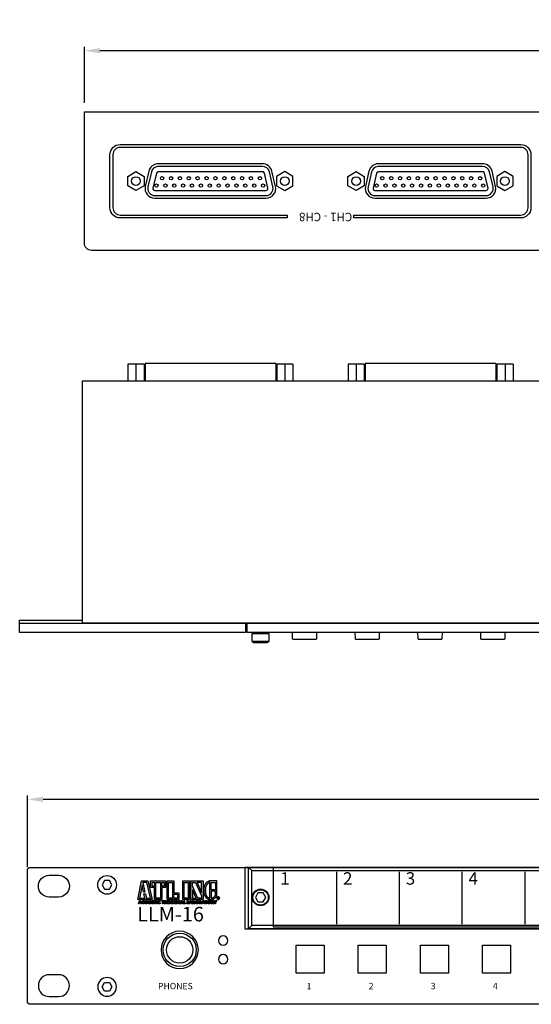
# Model space of a CAD drawing. Units: millimetres. Extents: x 0 to 567, y 53 to 370.
# Drawn here: x 0 to 165, y 53 to 370 of the extents above; entities that cross this region are included whole.
import ezdxf
from ezdxf.enums import TextEntityAlignment as Align

# ---------------------------------------------------------------- set-up
doc = ezdxf.new("R2010")
doc.units = ezdxf.units.MM
doc.layers.get('Defpoints').update_dxf_attribs({"color": 252})
doc.layers.add('atl-rogo', color=250, linetype='Continuous')
doc.layers.add('atl-rogo-sold', color=251, linetype='Continuous')
doc.styles.add('2', font='ariblk.ttf')
doc.styles.add('MS SS', font='micross.ttf')
doc.styles.get("Standard").update_dxf_attribs({"font": 'arial.ttf'})
doc.dimstyles.new('ISO-25', dxfattribs={"dimtxt": 8, "dimasz": 5, "dimexe": 1.25, "dimexo": 0.625, "dimtad": 1, "dimtxsty": 'Standard', "dimcen": 2.5, "dimadec": 0, "dimazin": 0, "dimtfac": 1, "dimtmove": 0, "dimatfit": 3, "dimfxl": 1, "dimarcsym": 0})

# ---------------------------------------------------------------- blocks, each defined once
blk = doc.blocks.new('A$C1C514CEA')
for points in [[(0, 0), (1.12, -0.65), (1.12, -1.94), (0, -2.58), (-1.12, -1.94), (-1.12, -0.65)], [(20.46, 0), (19.34, -0.65), (19.34, -1.94), (20.46, -2.58), (21.58, -1.94), (21.58, -0.65)]]:
    blk.add_lwpolyline(points, close=True)
blk.add_lwpolyline([(3.05, 1.07, 0.349044), (1.76, 0.05), (1.28, -2.02, 0.481161), (2.59, -3.65), (17.87, -3.65, 0.481161), (19.18, -2.02), (18.7, 0.05, 0.369798), (17.32, 1.07)], format="xyb", close=True)
for points in [[(2.98, 0.7, 0.32814), (2.12, -0.03), (1.64, -2.1, 0.480895), (2.59, -3.28), (17.87, -3.28, 0.480895), (18.82, -2.1), (18.34, -0.03, 0.373582), (17.33, 0.7), (2.98, 0.7)], [(3.04, -0.01, 0.336922), (2.82, -0.19), (2.34, -2.26, 0.479235), (2.59, -2.57), (17.87, -2.57, 0.479235), (18.13, -2.26), (17.65, -0.19, 0.39863), (17.37, -0.01), (3.04, -0.01)]]:
    blk.add_lwpolyline(points, format="xyb")
for centre, radius in [((0, -1.29), 0.6), ((3.6, -0.9), 0.228), ((4.82, -0.9), 0.228), ((6.04, -0.9), 0.228), ((7.26, -0.9), 0.228), ((8.48, -0.9), 0.228), ((9.71, -0.9), 0.228), ((10.93, -0.9), 0.228), ((12.15, -0.9), 0.228), ((13.37, -0.9), 0.228), ((14.59, -0.9), 0.228), ((15.81, -0.9), 0.228), ((17.04, -0.9), 0.228), ((20.46, -1.29), 0.6), ((2.81, -1.91), 0.228), ((4.04, -1.91), 0.228), ((5.26, -1.91), 0.228), ((6.48, -1.91), 0.228), ((7.7, -1.91), 0.228), ((8.92, -1.91), 0.228), ((10.14, -1.91), 0.228), ((11.37, -1.91), 0.228), ((12.59, -1.91), 0.228), ((13.81, -1.91), 0.228), ((15.03, -1.91), 0.228), ((16.25, -1.91), 0.228), ((17.47, -1.91), 0.228)]:
    blk.add_circle(centre, radius)
blk = doc.blocks.new('*D14')
at = {"color": 0, "lineweight": -2, "transparency": 16777216}
for p, q in [((20.85, 342.79), (20.85, 360.82)), ((25.85, 359.57), (461.85, 359.57)), ((466.85, 342.79), (466.85, 360.82))]:
    blk.add_line(p, q, dxfattribs=at)
at = {"color": 0, "transparency": 16777216}
for points in [[(25.85, 360.4), (25.85, 358.74), (20.85, 359.57)], [(461.85, 360.4), (461.85, 358.74), (466.85, 359.57)]]:
    blk.add_solid(points, dxfattribs=at)
at = {"layer": 'Defpoints', "color": 0, "transparency": 16777216}
for p in [(466.85, 359.57), (20.85, 342.17), (466.85, 342.17)]:
    blk.add_point(p, dxfattribs=at)
at = {"color": 0, "transparency": 16777216, "insert": (243.85, 364.28), "char_height": 8, "attachment_point": 5}
blk.add_mtext('446', dxfattribs=at)
blk = doc.blocks.new('A$C108B5E64')
blk.add_lwpolyline([(-241, 43.5), (-240.5, 44), (240.5, 44), (241, 43.5), (241, 0.5), (240.5, 0), (-240.5, 0), (-241, 0.5)], close=True)
for points in [[(-231, 34.5), (-234, 34.5, -1), (-234, 41.5), (-231, 41.5, -1)], [(-231, 9.5), (-234, 9.5, 1), (-234, 2.5), (-231, 2.5, 1)]]:
    blk.add_lwpolyline(points, format="xyb", close=True)
blk = doc.blocks.new('A$C471A2F6E')
blk.add_lwpolyline([(1.58, 0), (0.79, 1.37), (-0.79, 1.37), (-1.58, 0), (-0.79, -1.37), (0.79, -1.37)], close=True)
blk.add_circle((0, 0), 3)
blk = doc.blocks.new('*D18')
at = {"color": 0, "lineweight": -2, "transparency": 16777216}
for p, q in [((2.53, 97.04), (2.53, 120.09)), ((7.53, 118.84), (479.53, 118.84)), ((484.53, 97.04), (484.53, 120.09))]:
    blk.add_line(p, q, dxfattribs=at)
at = {"color": 0, "transparency": 16777216}
for points in [[(7.53, 119.68), (7.53, 118.01), (2.53, 118.84)], [(479.53, 119.68), (479.53, 118.01), (484.53, 118.84)]]:
    blk.add_solid(points, dxfattribs=at)
at = {"layer": 'Defpoints', "color": 0, "transparency": 16777216}
for p in [(484.53, 118.84), (2.53, 96.42), (484.53, 96.42)]:
    blk.add_point(p, dxfattribs=at)
at = {"color": 0, "transparency": 16777216, "insert": (243.53, 123.55), "char_height": 8, "attachment_point": 5}
blk.add_mtext('482', dxfattribs=at)
blk = doc.blocks.new('atl_logo')
at = {"layer": 'atl-rogo-sold'}
h = blk.add_hatch(color=256, dxfattribs=at)
h.paths.add_polyline_path([(8.46, 60.28), (25.02, 60.28), (36.66, 11.3), (-1.38, 11.3)])
h.paths.add_polyline_path([(2.9, 14.72), (17.32, 14.72), (14.64, 26.02), (18.56, 26.02), (21.8, 14.72), (32.32, 14.72), (22.58, 56.32), (11.74, 56.32), (17.54, 31.04), (13.52, 31.04), (9.72, 48.38)], flags=16)
h = blk.add_hatch(color=256, dxfattribs=at)
h.paths.add_polyline_path([(72.12, 60.34), (32.6, 60.34), (32.6, 42.82), (43.08, 42.82), (43.08, 11.3), (62.14, 11.3), (62.14, 42.82), (72.12, 42.82)])
h.paths.add_polyline_path([(62.16, 56.38), (68.36, 56.38), (68.36, 46.54), (62.16, 46.54)], flags=16)
h.paths.add_polyline_path([(58.8, 14.94), (46.66, 14.94), (46.66, 56.36), (58.8, 56.36)], flags=16)
h.paths.add_polyline_path([(42.92, 46.58), (36.52, 46.58), (36.52, 56.4), (42.92, 56.4)], flags=16)
h = blk.add_hatch(color=256, dxfattribs=at)
h.paths.add_polyline_path([(93.62, 60.34), (76.26, 60.34), (76.26, 11.32), (107.02, 11.32), (107.02, 29.1), (93.62, 29.1)])
h.paths.add_polyline_path([(90.18, 14.94), (79.86, 14.94), (79.86, 56.36), (90.18, 56.36)], flags=16)
h.paths.add_polyline_path([(93.62, 25.26), (103.78, 25.26), (103.78, 14.94), (93.62, 14.94)], flags=16)
h = blk.add_hatch(color=256, dxfattribs=at)
h.paths.add_polyline_path([(135.8, 60.34), (117.84, 60.34), (117.84, 11.32), (135.8, 11.32)])
h.paths.add_polyline_path([(132.28, 14.94), (121.54, 14.94), (121.54, 56.36), (132.28, 56.36)], flags=16)
h = blk.add_hatch(color=256, dxfattribs=at)
h.paths.add_polyline_path([(171.46, 60.34), (139.08, 60.34), (139.08, 11.32), (171.46, 11.32)])
h.paths.add_polyline_path([(151.82, 56.36), (167.52, 20.8), (167.52, 14.94), (157.36, 14.94), (143.1, 46.62), (143.1, 56.36)], flags=16)
h.paths.add_polyline_path([(156.28, 56.36), (167.52, 56.36), (167.52, 30.18)], flags=16)
h.paths.add_polyline_path([(143.1, 37.24), (152.84, 14.94), (143.1, 14.94)], flags=16)
h = blk.add_hatch(color=256, dxfattribs=at)
h.paths.add_polyline_path([(208.38, 33.3722), (208.38, 35.2168), (208.38, 37.0284), (208.38, 38.8028), (208.38, 40.5362), (208.38, 42.2242), (208.38, 43.863), (208.38, 45.4484), (208.38, 46.9766), (208.38, 48.4436), (208.38, 49.845), (208.38, 51.177), (208.38, 52.4356), (208.38, 53.6168), (208.38, 54.7164), (208.38, 55.7304), (208.38, 56.6548), (208.38, 57.4856), (208.38, 58.2186), (208.38, 58.85), (208.38, 59.3756), (208.38, 59.7914), (208.38, 60.0934), (208.38, 60.34), (190.34, 60.34), (190.297, 60.337), (190.1718, 60.3258), (189.9694, 60.3032), (189.6948, 60.2664), (189.3534, 60.2118), (188.9502, 60.1362), (188.4902, 60.0368), (187.979, 59.9104), (187.4212, 59.7534), (186.8224, 59.5632), (186.1876, 59.3362), (185.5218, 59.0694), (184.8304, 58.7596), (184.1182, 58.4036), (183.3908, 57.9984), (182.653, 57.5408), (181.91, 57.0274), (181.167, 56.4554), (180.4292, 55.8212), (179.7016, 55.122), (178.9896, 54.3544), (178.298, 53.5154), (177.6324, 52.6018), (176.9974, 51.6102), (176.3986, 50.5378), (175.841, 49.3812), (175.3296, 48.1374), (174.8698, 46.803), (174.4666, 45.3752), (174.1252, 43.8504), (173.8506, 42.2256), (173.6482, 40.4978), (173.5228, 38.6636), (173.48, 36.72), (173.4766, 36.6706), (173.4678, 36.5258), (173.4564, 36.2908), (173.4442, 35.971), (173.4342, 35.5712), (173.4284, 35.0966), (173.4294, 34.5526), (173.4394, 33.9442), (173.461, 33.2764), (173.4966, 32.5548), (173.5482, 31.7842), (173.6188, 30.9698), (173.7104, 30.117), (173.8254, 29.2308), (173.9664, 28.3162), (174.1356, 27.3786), (174.3354, 26.4232), (174.5684, 25.455), (174.8368, 24.4792), (175.143, 23.5008), (175.4894, 22.5254), (175.8786, 21.5578), (176.3128, 20.6032), (176.7944, 19.667), (177.326, 18.754), (177.9096, 17.8696), (178.5478, 17.019), (179.2432, 16.2072), (179.998, 15.4394), (180.8146, 14.721), (181.6952, 14.0568), (182.6426, 13.4522), (183.659, 12.9122), (184.7466, 12.442), (185.9082, 12.047), (187.1458, 11.732), (188.4622, 11.5024), (189.8594, 11.3634), (191.34, 11.32), (191.3994, 11.3172), (191.572, 11.3122), (191.8492, 11.3094), (192.223, 11.3138), (192.685, 11.33), (193.2264, 11.363), (193.8392, 11.4176), (194.5148, 11.4982), (195.2448, 11.6098), (196.021, 11.7572), (196.835, 11.945), (197.6784, 12.178), (198.5426, 12.4612), (199.4194, 12.799), (200.3004, 13.1964), (201.1774, 13.6582), (202.0416, 14.189), (202.8848, 14.7936), (203.6988, 15.477), (204.475, 16.2436), (205.2052, 17.0982), (205.8808, 18.0458), (206.4936, 19.0912), (207.035, 20.2388), (207.4968, 21.4936), (207.8706, 22.8604), (208.148, 24.344), (208.3206, 25.9488), (208.38, 27.68), (208.38, 29.5998), (208.38, 31.4986)])
h.paths.add_polyline_path([(177.5366, 34.4778), (177.5, 36.4), (177.5512, 38.3976), (177.7176, 40.263), (177.9892, 42.0006), (178.3552, 43.6146), (178.8052, 45.109), (179.3288, 46.488), (179.9154, 47.756), (180.5548, 48.917), (181.2364, 49.9752), (181.9498, 50.9348), (182.6844, 51.8), (183.43, 52.575), (184.176, 53.2638), (184.9118, 53.871), (185.6274, 54.4004), (186.3118, 54.8562), (186.955, 55.2428), (187.5462, 55.5644), (188.0752, 55.8248), (188.5314, 56.0286), (188.9044, 56.1798), (189.1838, 56.2828), (189.42, 56.3617), (189.42, 14.94), (188.6966, 15.0836), (187.9778, 15.2576), (187.2654, 15.466), (186.5616, 15.7124), (185.8686, 16.0006), (185.1884, 16.3346), (184.5232, 16.718), (183.8748, 17.1546), (183.2458, 17.6482), (182.6378, 18.2028), (182.0534, 18.8218), (181.4942, 19.5094), (180.9628, 20.2692), (180.461, 21.105), (179.9908, 22.0204), (179.5546, 23.0196), (179.1544, 24.1062), (178.7922, 25.284), (178.4702, 26.5566), (178.1906, 27.9282), (177.9552, 29.4022), (177.7664, 30.9826), (177.6262, 32.6732)], flags=16)
h.paths.add_polyline_path([(193.36, 32.96), (204.52, 32.96), (204.52, 27.02), (204.4086, 25.289), (204.1162, 23.7298), (203.6656, 22.3336), (203.0794, 21.0916), (202.3802, 19.995), (201.591, 19.0348), (200.7344, 18.2024), (199.8332, 17.4888), (198.91, 16.885), (197.9874, 16.3824), (197.0884, 15.9722), (196.2356, 15.6452), (195.4516, 15.3928), (194.7592, 15.2062), (194.181, 15.0766), (193.74, 14.9948), (193.4588, 14.9522), (193.36, 14.94)], flags=16)
h.paths.add_polyline_path([(193.36, 37.18), (193.36, 56.38), (204.3, 56.38), (204.3, 37.18)], flags=16)
h = blk.add_hatch(color=256, dxfattribs=at)
h.paths.add_polyline_path([(4.38, 3.12), (3.48, 3.12), (4.38, 5.78), (4.38, 8.36), (3.2, 8.36), (0, 0), (2.3, 0), (2.88, 1.46), (4.38, 1.46)])
h.paths.add_polyline_path([(5.58, 8.36), (4.38, 8.36), (4.38, 5.8405), (5.28, 3.12), (4.38, 3.12), (4.38, 1.46), (5.86, 1.46), (6.42, 0), (8.72, 0)])
h.paths.add_polyline_path([(11.5282, 2.9822), (11.24, 4.16), (11.523, 5.3392), (12.3038, 6.1674), (13.48, 6.48), (14.2038, 6.3748), (14.8564, 6.0652), (15.38, 5.56), (15.38, 8.16), (14.7378, 8.3844), (14.0822, 8.529), (13.4, 8.58), (12.2334, 8.414), (11.1466, 7.946), (10.22, 7.22), (9.543, 6.3156), (9.1238, 5.2778), (8.98, 4.16), (9.123, 2.9764), (9.5638, 1.917), (10.32, 1), (11.2674, 0.337), (12.326, -0.077), (13.46, -0.22), (14.1, -0.1704), (14.7134, -0.0362), (15.38, 0.16), (15.38, 2.76), (14.8482, 2.2918), (14.2052, 1.9882), (13.5, 1.88), (12.3186, 2.1778)])
h.paths.add_polyline_path([(20.92, 1.82), (19.7304, 2.1482), (18.883, 3.0318), (18.56, 4.32), (18.883, 5.406), (19.7304, 6.2074), (20.92, 6.52), (20.92, 8.64), (19.518, 8.4348), (18.257, 7.8522), (17.235, 6.9422), (16.5502, 5.755), (16.3, 4.34), (16.4562, 3.0534), (16.9022, 1.9334), (17.605, 1.01), (18.5312, 0.3134), (19.6472, -0.1266), (20.92, -0.28)])
h.paths.add_polyline_path([(24.9378, 1.9334), (25.384, 3.0534), (25.54, 4.34), (25.29, 5.755), (24.605, 6.9422), (23.583, 7.8522), (22.3222, 8.4348), (20.92, 8.64), (20.92, 6.52), (22.1096, 6.2074), (22.957, 5.406), (23.28, 4.32), (22.957, 3.0318), (22.1096, 2.1482), (20.92, 1.82), (20.92, -0.28), (22.1928, -0.1266), (23.309, 0.3134), (24.235, 1.01)])
h.paths.add_polyline_path([(33.5274, 1.5918), (33.7592, 2.5948), (33.8, 3.66), (33.8, 8.36), (31.64, 8.36), (31.64, 3.96), (31.5674, 2.88), (31.166, 2.0266), (30.16, 1.68), (29.154, 2.0266), (28.7526, 2.88), (28.68, 3.96), (28.68, 8.36), (26.52, 8.36), (26.52, 3.66), (26.5608, 2.5948), (26.7926, 1.5918), (27.38, 0.7), (28.194, 0.1592), (29.1592, -0.1326), (30.16, -0.22), (31.1608, -0.1326), (32.126, 0.1592), (32.94, 0.7)])
h.paths.add_polyline_path([(40.6364, 1.2082), (40.9038, 1.9852), (40.98, 2.82), (40.7038, 3.9312), (39.9696, 4.6556), (38.92, 5.1), (38.36, 5.26), (37.9422, 5.414), (37.5644, 5.666), (37.4, 6.06), (37.5548, 6.446), (37.9186, 6.6808), (38.34, 6.76), (38.8556, 6.6904), (39.3444, 6.4964), (39.78, 6.2), (40.64, 7.88), (39.8186, 8.257), (38.9082, 8.4964), (38.02, 8.58), (36.5266, 8.2274), (35.5134, 7.2526), (35.14, 5.78), (35.4238, 4.5326), (36.2096, 3.8408), (37.4, 3.42), (37.9466, 3.2422), (38.48, 2.9444), (38.72, 2.46), (38.5608, 1.9844), (38.166, 1.709), (37.66, 1.62), (36.9534, 1.7364), (36.3134, 2.0438), (35.74, 2.48), (34.8, 0.74), (35.7134, 0.2244), (36.7066, -0.1044), (37.74, -0.22), (38.5838, -0.1378), (39.3964, 0.1178), (40.12, 0.56)])
h.paths.add_polyline_path([(45.34, 6.52), (47.14, 6.52), (47.14, 8.36), (41.38, 8.36), (41.38, 6.52), (43.16, 6.52), (43.16, 0), (45.34, 0)])
h.paths.add_polyline_path([(50.1, 8.36), (47.92, 8.36), (47.92, 0), (50.1, 0)])
h.paths.add_polyline_path([(57.48, 2.76), (56.9578, 2.2918), (56.3156, 1.9882), (55.62, 1.88), (54.4296, 2.1778), (53.6438, 2.9822), (53.36, 4.16), (53.6422, 5.3392), (54.4178, 6.1674), (55.58, 6.48), (56.3038, 6.3748), (56.9564, 6.0652), (57.48, 5.56), (57.48, 8.16), (56.8378, 8.3844), (56.1822, 8.529), (55.5, 8.58), (54.3422, 8.414), (53.2512, 7.946), (52.32, 7.22), (51.6482, 6.3156), (51.2386, 5.2778), (51.1, 4.16), (51.243, 2.9764), (51.6838, 1.917), (52.44, 1), (53.374, 0.337), (54.4326, -0.077), (55.58, -0.22), (56.206, -0.1704), (56.814, -0.0362), (57.48, 0.16)])
h.paths.add_polyline_path([(65.96, 6.52), (67.76, 6.52), (67.76, 8.36), (62, 8.36), (62, 6.52), (63.78, 6.52), (63.78, 0), (65.96, 0)])
h.paths.add_polyline_path([(70.72, 3.28), (73.16, 3.28), (73.16, 5.12), (70.72, 5.12), (70.72, 6.52), (73.3, 6.52), (73.3, 8.36), (68.54, 8.36), (68.54, 0), (73.3, 0), (73.3, 1.84), (70.72, 1.84)])
h.paths.add_polyline_path([(80.62, 2.76), (80.0882, 2.2918), (79.4452, 1.9882), (78.74, 1.88), (77.5496, 2.1778), (76.7638, 2.9822), (76.48, 4.16), (76.7622, 5.3392), (77.5378, 6.1674), (78.7, 6.48), (79.4378, 6.3748), (80.0956, 6.0652), (80.62, 5.56), (80.62, 8.16), (79.9734, 8.3844), (79.3134, 8.529), (78.64, 8.58), (77.4682, 8.414), (76.3718, 7.946), (75.44, 7.22), (74.777, 6.3156), (74.363, 5.2778), (74.22, 4.16), (74.363, 2.9764), (74.8038, 1.917), (75.56, 1), (76.4986, 0.337), (77.5616, -0.077), (78.7, -0.22), (79.34, -0.1704), (79.9534, -0.0362), (80.62, 0.16)])
h.paths.add_polyline_path([(89.44, 8.36), (87.26, 8.36), (87.26, 5.14), (84.14, 5.14), (84.14, 8.36), (81.96, 8.36), (81.96, 0), (84.14, 0), (84.14, 3.42), (87.26, 3.42), (87.26, 0), (89.44, 0)])
h.paths.add_polyline_path([(93.04, 8.36), (90.86, 8.36), (90.86, 0), (93.04, 0), (93.04, 5.1457), (97.04, 0), (99.2, 0), (99.2, 8.36), (97.04, 8.36), (97.04, 3.2143)])
h.paths.add_polyline_path([(102.8, 8.36), (100.62, 8.36), (100.62, 0), (102.8, 0)])
h.paths.add_polyline_path([(106.3238, 2.9822), (106.04, 4.16), (106.3222, 5.3392), (107.0978, 6.1674), (108.26, 6.48), (108.9978, 6.3748), (109.6556, 6.0652), (110.18, 5.56), (110.18, 8.16), (109.5332, 8.3844), (108.8732, 8.529), (108.2, 8.58), (107.0378, 8.414), (105.9556, 7.946), (105.02, 7.22), (104.357, 6.3156), (103.943, 5.2778), (103.8, 4.16), (103.943, 2.9764), (104.3838, 1.917), (105.14, 1), (106.0644, 0.337), (107.1222, -0.077), (108.26, -0.22), (108.9, -0.1704), (109.5132, -0.0362), (110.18, 0.16), (110.18, 2.76), (109.6482, 2.2918), (109.0052, 1.9882), (108.3, 1.88), (107.1096, 2.1778)])
h.paths.add_polyline_path([(115.14, 3.12), (114.24, 3.12), (115.14, 5.78), (115.14, 8.36), (113.98, 8.36), (110.76, 0), (113.08, 0), (113.64, 1.46), (115.14, 1.46)])
h.paths.add_polyline_path([(116.36, 8.36), (115.14, 8.36), (115.14, 5.8391), (116.06, 3.12), (115.14, 3.12), (115.14, 1.46), (116.64, 1.46), (117.18, 0), (119.5, 0)])
h.paths.add_polyline_path([(122.34, 8.36), (120.18, 8.36), (120.18, 0), (124.96, 0), (124.96, 1.84), (122.34, 1.84)])
h.paths.add_polyline_path([(134.24, 1.84), (131.64, 1.84), (131.64, 8.36), (129.46, 8.36), (129.46, 0), (134.2, 0), (134.24, 0.1039)])
h.paths.add_polyline_path([(138.58, 3.12), (137.68, 3.12), (138.58, 5.78), (138.58, 8.36), (137.42, 8.36), (134.24, 0.1039), (134.24, 0), (136.5, 0), (137.08, 1.46), (138.58, 1.46)])
h.paths.add_polyline_path([(139.78, 8.36), (138.58, 8.36), (138.58, 5.8405), (139.48, 3.12), (138.58, 3.12), (138.58, 1.46), (140.08, 1.46), (140.62, 0), (142.94, 0)])
h.paths.add_polyline_path([(145.78, 3.46), (146, 3.46), (146.251, 3.4592), (146.5156, 3.454), (146.78, 3.44), (146.78, 5.2), (146.5474, 5.1244), (146.2926, 5.089), (146.02, 5.08), (145.78, 5.08), (145.78, 6.7), (145.94, 6.7), (146.2288, 6.6912), (146.5178, 6.6556), (146.78, 6.58), (146.78, 8.36), (143.6, 8.36), (143.6, 0), (146.78, 0), (146.78, 1.68), (146.5356, 1.666), (146.291, 1.6608), (146.06, 1.66), (145.78, 1.66)])
h.paths.add_polyline_path([(149.8058, 3.3638), (149.254, 4.0964), (148.2627, 4.4665), (148.8208, 4.903), (149.1126, 5.477), (149.2, 6.18), (148.8926, 7.443), (148.0474, 8.137), (146.78, 8.36), (146.78, 6.58), (146.9956, 6.4386), (147.1444, 6.2082), (147.2, 5.88), (147.1444, 5.557), (146.9956, 5.3364), (146.78, 5.2), (146.78, 3.44), (147.2792, 3.34), (147.6408, 3.0666), (147.78, 2.54), (147.6362, 2.0638), (147.2704, 1.7964), (146.78, 1.68), (146.78, 0), (146.96, 0), (148.4184, 0.2148), (149.5348, 0.9452), (149.98, 2.32)])
h.paths.add_polyline_path([(152.96, 4.32), (153.283, 5.406), (154.1304, 6.2074), (155.32, 6.52), (155.32, 8.64), (153.9102, 8.4348), (152.6482, 7.8522), (151.6292, 6.9422), (150.9482, 5.755), (150.7, 4.34), (150.856, 3.0534), (151.3022, 1.9334), (152.005, 1.01), (152.931, 0.3134), (154.0472, -0.1266), (155.32, -0.28), (155.32, 1.82), (154.1304, 2.1482), (153.283, 3.0318)])
h.paths.add_polyline_path([(159.94, 4.34), (159.6898, 5.755), (159.005, 6.9422), (157.983, 7.8522), (156.722, 8.4348), (155.32, 8.64), (155.32, 6.52), (156.5096, 6.2074), (157.357, 5.406), (157.68, 4.32), (157.357, 3.0318), (156.5096, 2.1482), (155.32, 1.82), (155.32, -0.28), (156.5928, -0.1266), (157.7088, 0.3134), (158.635, 1.01), (159.3378, 1.9334), (159.7838, 3.0534)])
h.paths.add_polyline_path([(163.12, 3.2514), (163.98, 1.9), (163.98, 4.66), (163.7696, 4.6266), (163.5504, 4.6066), (163.34, 4.6), (163.12, 4.6), (163.12, 6.7), (163.34, 6.7), (163.5504, 6.6934), (163.7696, 6.6734), (163.98, 6.64), (163.98, 8.36), (160.94, 8.36), (160.94, 0), (163.12, 0)])
h.paths.add_polyline_path([(165.28, 3.42), (166.2762, 3.8764), (166.8904, 4.7104), (167.1, 5.78), (166.7126, 7.24), (165.6808, 8.0866), (164.2, 8.36), (163.98, 8.36), (163.98, 6.64), (164.4162, 6.4792), (164.7236, 6.1674), (164.84, 5.66), (164.7236, 5.1386), (164.4162, 4.8216), (163.98, 4.66), (163.98, 1.9), (165.2, 0), (167.74, 0), (167.7933, 0.1393)])
h.paths.add_polyline_path([(172.12, 3.12), (171.22, 3.12), (172.12, 5.78), (172.12, 8.36), (170.94, 8.36), (167.7933, 0.1393), (167.9, 0), (170.04, 0), (170.62, 1.46), (172.12, 1.46)])
h.paths.add_polyline_path([(173.32, 8.36), (172.12, 8.36), (172.12, 5.8405), (173.02, 3.12), (172.12, 3.12), (172.12, 1.46), (173.6, 1.46), (174.16, 0), (176.46, 0)])
h.paths.add_polyline_path([(180.48, 6.52), (182.26, 6.52), (182.26, 8.36), (176.5, 8.36), (176.5, 6.52), (178.3, 6.52), (178.3, 0), (180.48, 0)])
h.paths.add_polyline_path([(186.0704, 2.1482), (185.223, 3.0318), (184.9, 4.32), (185.223, 5.406), (186.0704, 6.2074), (187.26, 6.52), (187.26, 8.64), (185.8578, 8.4348), (184.597, 7.8522), (183.575, 6.9422), (182.89, 5.755), (182.64, 4.34), (182.796, 3.0534), (183.2422, 1.9334), (183.945, 1.01), (184.871, 0.3134), (185.9872, -0.1266), (187.26, -0.28), (187.26, 1.82)])
h.paths.add_polyline_path([(191.2778, 1.9334), (191.7238, 3.0534), (191.88, 4.34), (191.6298, 5.755), (190.945, 6.9422), (189.923, 7.8522), (188.662, 8.4348), (187.26, 8.64), (187.26, 6.52), (188.4496, 6.2074), (189.297, 5.406), (189.62, 4.32), (189.297, 3.0318), (188.4496, 2.1482), (187.26, 1.82), (187.26, -0.28), (188.5328, -0.1266), (189.6488, 0.3134), (190.575, 1.01)])
h.paths.add_polyline_path([(195.92, 4.66), (195.7096, 4.6266), (195.4904, 4.6066), (195.28, 4.6), (195.06, 4.6), (195.06, 6.7), (195.28, 6.7), (195.4904, 6.6934), (195.7096, 6.6734), (195.92, 6.64), (195.92, 8.36), (192.9, 8.36), (192.9, 0), (195.06, 0), (195.06, 3.2514), (195.92, 1.9)])
h.paths.add_polyline_path([(199.04, 5.78), (198.6526, 7.24), (197.6208, 8.0866), (196.14, 8.36), (195.92, 8.36), (195.92, 6.64), (196.3562, 6.4792), (196.6636, 6.1674), (196.78, 5.66), (196.6636, 5.1386), (196.3562, 4.8216), (195.92, 4.66), (195.92, 1.9), (197.14, 0), (199.84, 0), (197.22, 3.42), (198.2162, 3.8764), (198.8304, 4.7104)])
h.paths.add_polyline_path([(202.12, 8.36), (199.52, 8.36), (202.6, 4.02), (202.6, 0), (204.76, 0), (204.76, 4.02), (207.84, 8.36), (205.24, 8.36), (203.68, 6.08)])
h = blk.add_hatch(color=256, dxfattribs=at)
h.paths.add_polyline_path([(215.4016, 13.4572), (215.7, 14.94), (215.4016, 16.4198), (214.5874, 17.6276), (213.3796, 18.4416), (211.9, 18.74), (210.4202, 18.4416), (209.2124, 17.6276), (208.3984, 16.4198), (208.1, 14.94), (208.3984, 13.4572), (209.2124, 12.2426), (210.4202, 11.4216), (211.9, 11.12), (213.3796, 11.4216), (214.5874, 12.2426)])
h.paths.add_polyline_path([(211.9, 13.8), (211.3288, 13.9534), (210.9178, 14.36), (210.76, 14.94), (210.9178, 15.5112), (211.3288, 15.9222), (211.9, 16.08), (212.48, 15.9222), (212.8866, 15.5112), (213.04, 14.94), (212.8866, 14.36), (212.48, 13.9534)], flags=16)
at = {"layer": 'atl-rogo', "color": 7, "linetype": 'Continuous', "flags": 128}
for points in [[(8.46, 60.28), (25.02, 60.28), (36.66, 11.3), (-1.38, 11.3), (8.46, 60.28)], [(2.9, 14.72), (17.32, 14.72), (14.64, 26.02), (18.56, 26.02), (21.8, 14.72), (32.32, 14.72), (22.58, 56.32), (11.74, 56.32), (17.54, 31.04), (13.52, 31.04), (9.72, 48.38), (2.9, 14.72)], [(32.6, 60.34), (72.12, 60.34), (72.12, 42.82), (62.14, 42.82), (62.14, 11.3), (43.08, 11.3), (43.08, 42.82), (32.6, 42.82), (32.6, 60.34)], [(36.52, 56.4), (42.92, 56.4), (42.92, 46.58), (36.52, 46.58), (36.52, 56.4)], [(46.66, 56.36), (58.8, 56.36), (58.8, 14.94), (46.66, 14.94), (46.66, 56.36)], [(62.16, 46.54), (62.16, 56.38), (68.36, 56.38), (68.36, 46.54), (62.16, 46.54)], [(76.26, 60.34), (93.62, 60.34), (93.62, 29.1), (107.02, 29.1), (107.02, 11.32), (76.26, 11.32), (76.26, 60.34)], [(79.86, 56.36), (90.18, 56.36), (90.18, 14.94), (79.86, 14.94), (79.86, 56.36)], [(117.84, 60.34), (135.8, 60.34), (135.8, 11.32), (117.84, 11.32), (117.84, 60.34)], [(121.54, 56.36), (132.28, 56.36), (132.28, 14.94), (121.54, 14.94), (121.54, 56.36)], [(139.08, 60.34), (171.46, 60.34), (171.46, 11.32), (139.08, 11.32), (139.08, 60.34)], [(143.1, 56.36), (151.82, 56.36), (167.52, 20.8), (167.52, 14.94), (157.36, 14.94), (143.1, 46.62), (143.1, 56.36)], [(156.28, 56.36), (167.52, 30.18), (167.52, 56.36), (156.28, 56.36)], [(190.34, 60.34), (190.297, 60.337), (190.1718, 60.3258), (189.9694, 60.3032), (189.6948, 60.2664), (189.3534, 60.2118), (188.9502, 60.1362), (188.4902, 60.0368), (187.979, 59.9104), (187.4212, 59.7534), (186.8224, 59.5632), (186.1876, 59.3362), (185.5218, 59.0694), (184.8304, 58.7596), (184.1182, 58.4036), (183.3908, 57.9984), (182.653, 57.5408), (181.91, 57.0274), (181.167, 56.4554), (180.4292, 55.8212), (179.7016, 55.122), (178.9896, 54.3544), (178.298, 53.5154), (177.6324, 52.6018), (176.9974, 51.6102), (176.3986, 50.5378), (175.841, 49.3812), (175.3296, 48.1374), (174.8698, 46.803), (174.4666, 45.3752), (174.1252, 43.8504), (173.8506, 42.2256), (173.6482, 40.4978), (173.5228, 38.6636), (173.48, 36.72), (173.4766, 36.6706), (173.4678, 36.5258), (173.4564, 36.2908), (173.4442, 35.971), (173.4342, 35.5712), (173.4284, 35.0966), (173.4294, 34.5526), (173.4394, 33.9442), (173.461, 33.2764), (173.4966, 32.5548), (173.5482, 31.7842), (173.6188, 30.9698), (173.7104, 30.117), (173.8254, 29.2308), (173.9664, 28.3162), (174.1356, 27.3786), (174.3354, 26.4232), (174.5684, 25.455), (174.8368, 24.4792), (175.143, 23.5008), (175.4894, 22.5254), (175.8786, 21.5578), (176.3128, 20.6032), (176.7944, 19.667), (177.326, 18.754), (177.9096, 17.8696), (178.5478, 17.019), (179.2432, 16.2072), (179.998, 15.4394), (180.8146, 14.721), (181.6952, 14.0568), (182.6426, 13.4522), (183.659, 12.9122), (184.7466, 12.442), (185.9082, 12.047), (187.1458, 11.732), (188.4622, 11.5024), (189.8594, 11.3634), (191.34, 11.32), (191.3994, 11.3172), (191.572, 11.3122), (191.8492, 11.3094), (192.223, 11.3138), (192.685, 11.33), (193.2264, 11.363), (193.8392, 11.4176), (194.5148, 11.4982), (195.2448, 11.6098), (196.021, 11.7572), (196.835, 11.945), (197.6784, 12.178), (198.5426, 12.4612), (199.4194, 12.799), (200.3004, 13.1964), (201.1774, 13.6582), (202.0416, 14.189), (202.8848, 14.7936), (203.6988, 15.477), (204.475, 16.2436), (205.2052, 17.0982), (205.8808, 18.0458), (206.4936, 19.0912), (207.035, 20.2388), (207.4968, 21.4936), (207.8706, 22.8604), (208.148, 24.344), (208.3206, 25.9488), (208.38, 27.68), (208.38, 27.68), (208.38, 29.5998), (208.38, 31.4986), (208.38, 33.3722), (208.38, 35.2168), (208.38, 37.0284), (208.38, 38.8028), (208.38, 40.5362), (208.38, 42.2242), (208.38, 43.863), (208.38, 45.4484), (208.38, 46.9766), (208.38, 48.4436), (208.38, 49.845), (208.38, 51.177), (208.38, 52.4356), (208.38, 53.6168), (208.38, 54.7164), (208.38, 55.7304), (208.38, 56.6548), (208.38, 57.4856), (208.38, 58.2186), (208.38, 58.85), (208.38, 59.3756), (208.38, 59.7914), (208.38, 60.0934), (208.38, 60.2776), (208.38, 60.34), (190.34, 60.34)], [(189.42, 56.36), (189.3592, 56.3414), (189.1838, 56.2828), (188.9044, 56.1798), (188.5314, 56.0286), (188.0752, 55.8248), (187.5462, 55.5644), (186.955, 55.2428), (186.3118, 54.8562), (185.6274, 54.4004), (184.9118, 53.871), (184.176, 53.2638), (183.43, 52.575), (182.6844, 51.8), (181.9498, 50.9348), (181.2364, 49.9752), (180.5548, 48.917), (179.9154, 47.756), (179.3288, 46.488), (178.8052, 45.109), (178.3552, 43.6146), (177.9892, 42.0006), (177.7176, 40.263), (177.5512, 38.3976), (177.5, 36.4), (177.5, 36.4), (177.5366, 34.4778), (177.6262, 32.6732), (177.7664, 30.9826), (177.9552, 29.4022), (178.1906, 27.9282), (178.4702, 26.5566), (178.7922, 25.284), (179.1544, 24.1062), (179.5546, 23.0196), (179.9908, 22.0204), (180.461, 21.105), (180.9628, 20.2692), (181.4942, 19.5094), (182.0534, 18.8218), (182.6378, 18.2028), (183.2458, 17.6482), (183.8748, 17.1546), (184.5232, 16.718), (185.1884, 16.3346), (185.8686, 16.0006), (186.5616, 15.7124), (187.2654, 15.466), (187.9778, 15.2576), (188.6966, 15.0836), (189.42, 14.94), (189.42, 56.36)], [(193.36, 56.38), (204.3, 56.38), (204.3, 37.18), (193.36, 37.18), (193.36, 56.38)], [(143.1, 14.94), (152.84, 14.94), (143.1, 37.24), (143.1, 14.94)], [(193.36, 14.94), (193.4588, 14.9522), (193.74, 14.9948), (194.181, 15.0766), (194.7592, 15.2062), (195.4516, 15.3928), (196.2356, 15.6452), (197.0884, 15.9722), (197.9874, 16.3824), (198.91, 16.885), (199.8332, 17.4888), (200.7344, 18.2024), (201.591, 19.0348), (202.3802, 19.995), (203.0794, 21.0916), (203.6656, 22.3336), (204.1162, 23.7298), (204.4086, 25.289), (204.52, 27.02), (204.52, 27.02), (204.52, 32.96), (193.36, 32.96), (193.36, 14.94)], [(2.88, 1.46), (2.3, 0), (0, 0), (3.2, 8.36), (4.38, 8.36), (4.38, 5.78), (3.48, 3.12), (4.38, 3.12), (4.38, 1.46), (2.88, 1.46)], [(4.38, 8.36), (5.58, 8.36), (8.72, 0), (6.42, 0), (5.86, 1.46), (4.38, 1.46), (4.38, 3.12), (5.28, 3.12), (4.4, 5.78), (4.38, 5.78), (4.38, 8.36)], [(15.38, 5.56), (14.8564, 6.0652), (14.2038, 6.3748), (13.48, 6.48), (12.3038, 6.1674), (11.523, 5.3392), (11.24, 4.16), (11.5282, 2.9822), (12.3186, 2.1778), (13.5, 1.88), (14.2052, 1.9882), (14.8482, 2.2918), (15.38, 2.76), (15.38, 0.16), (14.7134, -0.0362), (14.1, -0.1704), (13.46, -0.22), (12.326, -0.077), (11.2674, 0.337), (10.32, 1), (9.5638, 1.917), (9.123, 2.9764), (8.98, 4.16), (9.1238, 5.2778), (9.543, 6.3156), (10.22, 7.22), (11.1466, 7.946), (12.2334, 8.414), (13.4, 8.58), (14.0822, 8.529), (14.7378, 8.3844), (15.38, 8.16), (15.38, 5.56)], [(20.92, -0.28), (19.6472, -0.1266), (18.5312, 0.3134), (17.605, 1.01), (16.9022, 1.9334), (16.4562, 3.0534), (16.3, 4.34), (16.5502, 5.755), (17.235, 6.9422), (18.257, 7.8522), (19.518, 8.4348), (20.92, 8.64), (20.92, 6.52), (19.7304, 6.2074), (18.883, 5.406), (18.56, 4.32), (18.883, 3.0318), (19.7304, 2.1482), (20.92, 1.82), (20.92, -0.28)], [(25.54, 4.34), (25.384, 3.0534), (24.9378, 1.9334), (24.235, 1.01), (23.309, 0.3134), (22.1928, -0.1266), (20.92, -0.28), (20.92, 1.82), (22.1096, 2.1482), (22.957, 3.0318), (23.28, 4.32), (22.957, 5.406), (22.1096, 6.2074), (20.92, 6.52), (20.92, 8.64), (22.3222, 8.4348), (23.583, 7.8522), (24.605, 6.9422), (25.29, 5.755), (25.54, 4.34)], [(33.8, 8.36), (33.8, 3.66), (33.7592, 2.5948), (33.5274, 1.5918), (32.94, 0.7), (32.126, 0.1592), (31.1608, -0.1326), (30.16, -0.22), (29.1592, -0.1326), (28.194, 0.1592), (27.38, 0.7), (26.7926, 1.5918), (26.5608, 2.5948), (26.52, 3.66), (26.52, 8.36), (28.68, 8.36), (28.68, 3.96), (28.7526, 2.88), (29.154, 2.0266), (30.16, 1.68), (31.166, 2.0266), (31.5674, 2.88), (31.64, 3.96), (31.64, 8.36), (33.8, 8.36)], [(39.78, 6.2), (39.3444, 6.4964), (38.8556, 6.6904), (38.34, 6.76), (37.9186, 6.6808), (37.5548, 6.446), (37.4, 6.06), (37.5644, 5.666), (37.9422, 5.414), (38.36, 5.26), (38.92, 5.1), (39.9696, 4.6556), (40.7038, 3.9312), (40.98, 2.82), (40.9038, 1.9852), (40.6364, 1.2082), (40.12, 0.56), (39.3964, 0.1178), (38.5838, -0.1378), (37.74, -0.22), (36.7066, -0.1044), (35.7134, 0.2244), (34.8, 0.74), (35.74, 2.48), (36.3134, 2.0438), (36.9534, 1.7364), (37.66, 1.62), (38.166, 1.709), (38.5608, 1.9844), (38.72, 2.46), (38.48, 2.9444), (37.9466, 3.2422), (37.4, 3.42), (36.2096, 3.8408), (35.4238, 4.5326), (35.14, 5.78), (35.5134, 7.2526), (36.5266, 8.2274), (38.02, 8.58), (38.9082, 8.4964), (39.8186, 8.257), (40.64, 7.88), (39.78, 6.2)], [(45.34, 0), (43.16, 0), (43.16, 6.52), (41.38, 6.52), (41.38, 8.36), (47.14, 8.36), (47.14, 6.52), (45.34, 6.52), (45.34, 0)], [(50.1, 0), (47.92, 0), (47.92, 8.36), (50.1, 8.36), (50.1, 0)], [(57.48, 5.56), (56.9564, 6.0652), (56.3038, 6.3748), (55.58, 6.48), (54.4178, 6.1674), (53.6422, 5.3392), (53.36, 4.16), (53.6438, 2.9822), (54.4296, 2.1778), (55.62, 1.88), (56.3156, 1.9882), (56.9578, 2.2918), (57.48, 2.76), (57.48, 0.16), (56.814, -0.0362), (56.206, -0.1704), (55.58, -0.22), (54.4326, -0.077), (53.374, 0.337), (52.44, 1), (51.6838, 1.917), (51.243, 2.9764), (51.1, 4.16), (51.2386, 5.2778), (51.6482, 6.3156), (52.32, 7.22), (53.2512, 7.946), (54.3422, 8.414), (55.5, 8.58), (56.1822, 8.529), (56.8378, 8.3844), (57.48, 8.16), (57.48, 5.56)], [(65.96, 0), (63.78, 0), (63.78, 6.52), (62, 6.52), (62, 8.36), (67.76, 8.36), (67.76, 6.52), (65.96, 6.52), (65.96, 0)], [(70.72, 6.52), (70.72, 5.12), (73.16, 5.12), (73.16, 3.28), (70.72, 3.28), (70.72, 1.84), (73.3, 1.84), (73.3, 0), (68.54, 0), (68.54, 8.36), (73.3, 8.36), (73.3, 6.52), (70.72, 6.52)], [(80.62, 5.56), (80.0956, 6.0652), (79.4378, 6.3748), (78.7, 6.48), (77.5378, 6.1674), (76.7622, 5.3392), (76.48, 4.16), (76.7638, 2.9822), (77.5496, 2.1778), (78.74, 1.88), (79.4452, 1.9882), (80.0882, 2.2918), (80.62, 2.76), (80.62, 0.16), (79.9534, -0.0362), (79.34, -0.1704), (78.7, -0.22), (77.5616, -0.077), (76.4986, 0.337), (75.56, 1), (74.8038, 1.917), (74.363, 2.9764), (74.22, 4.16), (74.363, 5.2778), (74.777, 6.3156), (75.44, 7.22), (76.3718, 7.946), (77.4682, 8.414), (78.64, 8.58), (79.3134, 8.529), (79.9734, 8.3844), (80.62, 8.16), (80.62, 5.56)], [(87.26, 5.14), (87.26, 8.36), (89.44, 8.36), (89.44, 0), (87.26, 0), (87.26, 3.42), (84.14, 3.42), (84.14, 0), (81.96, 0), (81.96, 8.36), (84.14, 8.36), (84.14, 5.14), (87.26, 5.14)], [(90.86, 8.36), (93.04, 8.36), (97.02, 3.24), (97.04, 3.24), (97.04, 8.36), (99.2, 8.36), (99.2, 0), (97.04, 0), (93.06, 5.12), (93.04, 5.12), (93.04, 0), (90.86, 0), (90.86, 8.36)], [(93.62, 14.94), (93.62, 25.26), (103.78, 25.26), (103.78, 14.94), (93.62, 14.94)], [(102.8, 0), (100.62, 0), (100.62, 8.36), (102.8, 8.36), (102.8, 0)], [(110.18, 5.56), (109.6556, 6.0652), (108.9978, 6.3748), (108.26, 6.48), (107.0978, 6.1674), (106.3222, 5.3392), (106.04, 4.16), (106.3238, 2.9822), (107.1096, 2.1778), (108.3, 1.88), (109.0052, 1.9882), (109.6482, 2.2918), (110.18, 2.76), (110.18, 0.16), (109.5132, -0.0362), (108.9, -0.1704), (108.26, -0.22), (107.1222, -0.077), (106.0644, 0.337), (105.14, 1), (104.3838, 1.917), (103.943, 2.9764), (103.8, 4.16), (103.943, 5.2778), (104.357, 6.3156), (105.02, 7.22), (105.9556, 7.946), (107.0378, 8.414), (108.2, 8.58), (108.8732, 8.529), (109.5332, 8.3844), (110.18, 8.16), (110.18, 5.56)], [(113.64, 1.46), (113.08, 0), (110.76, 0), (113.98, 8.36), (115.14, 8.36), (115.14, 5.78), (114.24, 3.12), (115.14, 3.12), (115.14, 1.46), (113.64, 1.46)], [(115.14, 8.36), (116.36, 8.36), (119.5, 0), (117.18, 0), (116.64, 1.46), (115.14, 1.46), (115.14, 3.12), (116.06, 3.12), (115.16, 5.78), (115.14, 5.78), (115.14, 8.36)], [(122.34, 1.84), (124.96, 1.84), (124.96, 0), (120.18, 0), (120.18, 8.36), (122.34, 8.36), (122.34, 1.84)], [(131.64, 1.84), (134.24, 1.84), (134.24, 0), (129.46, 0), (129.46, 8.36), (131.64, 8.36), (131.64, 1.84)], [(137.08, 1.46), (136.5, 0), (134.2, 0), (137.42, 8.36), (138.58, 8.36), (138.58, 5.78), (137.68, 3.12), (138.58, 3.12), (138.58, 1.46), (137.08, 1.46)], [(138.58, 8.36), (139.78, 8.36), (142.94, 0), (140.62, 0), (140.08, 1.46), (138.58, 1.46), (138.58, 3.12), (139.48, 3.12), (138.6, 5.78), (138.58, 5.78), (138.58, 8.36)], [(143.6, 0), (143.6, 8.36), (146.72, 8.36), (146.74, 8.36), (146.76, 8.36), (146.78, 8.36), (146.78, 6.58), (146.5178, 6.6556), (146.2288, 6.6912), (145.94, 6.7), (145.78, 6.7), (145.78, 5.08), (146.02, 5.08), (146.2926, 5.089), (146.5474, 5.1244), (146.78, 5.2), (146.78, 3.44), (146.5156, 3.454), (146.251, 3.4592), (146, 3.46), (145.78, 3.46), (145.78, 1.66), (146.06, 1.66), (146.291, 1.6608), (146.5356, 1.666), (146.78, 1.68), (146.78, 0), (143.6, 0)], [(146.78, 8.36), (148.0474, 8.137), (148.8926, 7.443), (149.2, 6.18), (149.1126, 5.477), (148.8208, 4.903), (148.28, 4.48), (148.28, 4.46), (149.254, 4.0964), (149.8058, 3.3638), (149.98, 2.32), (149.5348, 0.9452), (148.4184, 0.2148), (146.96, 0), (146.78, 0), (146.78, 1.68), (147.2704, 1.7964), (147.6362, 2.0638), (147.78, 2.54), (147.6408, 3.0666), (147.2792, 3.34), (146.78, 3.44), (146.78, 5.2), (146.9956, 5.3364), (147.1444, 5.557), (147.2, 5.88), (147.1444, 6.2082), (146.9956, 6.4386), (146.78, 6.58), (146.78, 8.36)], [(155.32, -0.28), (154.0472, -0.1266), (152.931, 0.3134), (152.005, 1.01), (151.3022, 1.9334), (150.856, 3.0534), (150.7, 4.34), (150.9482, 5.755), (151.6292, 6.9422), (152.6482, 7.8522), (153.9102, 8.4348), (155.32, 8.64), (155.32, 6.52), (154.1304, 6.2074), (153.283, 5.406), (152.96, 4.32), (153.283, 3.0318), (154.1304, 2.1482), (155.32, 1.82), (155.32, -0.28)], [(159.94, 4.34), (159.7838, 3.0534), (159.3378, 1.9334), (158.635, 1.01), (157.7088, 0.3134), (156.5928, -0.1266), (155.32, -0.28), (155.32, 1.82), (156.5096, 2.1482), (157.357, 3.0318), (157.68, 4.32), (157.357, 5.406), (156.5096, 6.2074), (155.32, 6.52), (155.32, 8.64), (156.722, 8.4348), (157.983, 7.8522), (159.005, 6.9422), (159.6898, 5.755), (159.94, 4.34)], [(163.98, 1.9), (163.14, 3.22), (163.12, 3.22), (163.12, 0), (160.94, 0), (160.94, 8.36), (163.98, 8.36), (163.98, 6.64), (163.7696, 6.6734), (163.5504, 6.6934), (163.34, 6.7), (163.12, 6.7), (163.12, 4.6), (163.34, 4.6), (163.5504, 4.6066), (163.7696, 4.6266), (163.98, 4.66), (163.98, 1.9)], [(167.9, 0), (165.2, 0), (163.98, 1.9), (163.98, 4.66), (164.4162, 4.8216), (164.7236, 5.1386), (164.84, 5.66), (164.7236, 6.1674), (164.4162, 6.4792), (163.98, 6.64), (163.98, 8.36), (164.2, 8.36), (165.6808, 8.0866), (166.7126, 7.24), (167.1, 5.78), (166.8904, 4.7104), (166.2762, 3.8764), (165.28, 3.42), (167.9, 0)], [(170.62, 1.46), (170.04, 0), (167.74, 0), (170.94, 8.36), (172.12, 8.36), (172.12, 5.78), (171.22, 3.12), (172.12, 3.12), (172.12, 1.46), (170.62, 1.46)], [(172.12, 8.36), (173.32, 8.36), (176.46, 0), (174.16, 0), (173.6, 1.46), (172.12, 1.46), (172.12, 3.12), (173.02, 3.12), (172.14, 5.78), (172.12, 5.78), (172.12, 8.36)], [(180.48, 0), (178.3, 0), (178.3, 6.52), (176.5, 6.52), (176.5, 8.36), (182.26, 8.36), (182.26, 6.52), (180.48, 6.52), (180.48, 0)], [(187.26, -0.28), (185.9872, -0.1266), (184.871, 0.3134), (183.945, 1.01), (183.2422, 1.9334), (182.796, 3.0534), (182.64, 4.34), (182.89, 5.755), (183.575, 6.9422), (184.597, 7.8522), (185.8578, 8.4348), (187.26, 8.64), (187.26, 6.52), (186.0704, 6.2074), (185.223, 5.406), (184.9, 4.32), (185.223, 3.0318), (186.0704, 2.1482), (187.26, 1.82), (187.26, -0.28)], [(191.88, 4.34), (191.7238, 3.0534), (191.2778, 1.9334), (190.575, 1.01), (189.6488, 0.3134), (188.5328, -0.1266), (187.26, -0.28), (187.26, 1.82), (188.4496, 2.1482), (189.297, 3.0318), (189.62, 4.32), (189.297, 5.406), (188.4496, 6.2074), (187.26, 6.52), (187.26, 8.64), (188.662, 8.4348), (189.923, 7.8522), (190.945, 6.9422), (191.6298, 5.755), (191.88, 4.34)], [(195.92, 1.9), (195.08, 3.22), (195.06, 3.22), (195.06, 0), (192.9, 0), (192.9, 8.36), (195.92, 8.36), (195.92, 6.64), (195.7096, 6.6734), (195.4904, 6.6934), (195.28, 6.7), (195.06, 6.7), (195.06, 4.6), (195.28, 4.6), (195.4904, 4.6066), (195.7096, 4.6266), (195.92, 4.66), (195.92, 1.9)], [(199.84, 0), (197.14, 0), (195.92, 1.9), (195.92, 4.66), (196.3562, 4.8216), (196.6636, 5.1386), (196.78, 5.66), (196.6636, 6.1674), (196.3562, 6.4792), (195.92, 6.64), (195.92, 8.36), (196.14, 8.36), (197.6208, 8.0866), (198.6526, 7.24), (199.04, 5.78), (198.8304, 4.7104), (198.2162, 3.8764), (197.22, 3.42), (199.84, 0)], [(199.52, 8.36), (202.12, 8.36), (203.68, 6.08), (205.24, 8.36), (207.84, 8.36), (204.76, 4.02), (204.76, 0), (202.6, 0), (202.6, 4.02), (199.52, 8.36)], [(211.9, 11.12), (213.3796, 11.4216), (214.5874, 12.2426), (215.4016, 13.4572), (215.7, 14.94), (215.4016, 16.4198), (214.5874, 17.6276), (213.3796, 18.4416), (211.9, 18.74), (210.4202, 18.4416), (209.2124, 17.6276), (208.3984, 16.4198), (208.1, 14.94), (208.3984, 13.4572), (209.2124, 12.2426), (210.4202, 11.4216), (211.9, 11.12)], [(211.9, 13.8), (212.48, 13.9534), (212.8866, 14.36), (213.04, 14.94), (212.8866, 15.5112), (212.48, 15.9222), (211.9, 16.08), (211.3288, 15.9222), (210.9178, 15.5112), (210.76, 14.94), (210.9178, 14.36), (211.3288, 13.9534), (211.9, 13.8)]]:
    blk.add_lwpolyline(points, close=True, dxfattribs=at)
at = {"layer": 'atl-rogo', "color": 7, "linetype": 'Continuous'}
for points in [[(8.46, 60.28), (25.02, 60.28), (36.66, 11.3), (-1.38, 11.3)], [(36.52, 56.4), (42.92, 56.4), (42.92, 46.58), (36.52, 46.58)], [(46.66, 56.36), (58.8, 56.36), (58.8, 14.94), (46.66, 14.94)], [(62.16, 46.54), (62.16, 56.38), (68.36, 56.38), (68.36, 46.54)], [(79.86, 56.36), (90.18, 56.36), (90.18, 14.94), (79.86, 14.94)], [(117.84, 60.34), (135.8, 60.34), (135.8, 11.32), (117.84, 11.32)], [(121.54, 56.36), (132.28, 56.36), (132.28, 14.94), (121.54, 14.94)], [(139.08, 60.34), (171.46, 60.34), (171.46, 11.32), (139.08, 11.32)], [(156.28, 56.36), (167.52, 30.18), (167.52, 56.36), (156.28, 56.36)], [(193.36, 56.38), (204.3, 56.38), (204.3, 37.18), (193.36, 37.18)], [(143.1, 14.94), (152.84, 14.94), (143.1, 37.24), (143.1, 14.94)], [(50.1, 0), (47.92, 0), (47.92, 8.36), (50.1, 8.36)], [(93.62, 14.94), (93.62, 25.26), (103.78, 25.26), (103.78, 14.94)], [(102.8, 0), (100.62, 0), (100.62, 8.36), (102.8, 8.36)]]:
    blk.add_lwpolyline(points, close=True, dxfattribs=at)

msp = doc.modelspace()

# ---------------------------------------------------------------- linework, layer by layer
for p, q in [((34.823, 258.716), (34.823, 253.449)), ((40.063, 258.716), (34.823, 258.716)), ((37.443, 258.716), (37.443, 253.449)), ((40.063, 258.716), (40.063, 253.449)), ((40.373, 259.007), (40.373, 253.449)), ((82.447, 259.007), (40.373, 259.007)), ((82.447, 259.007), (82.447, 253.449)), ((82.757, 258.716), (82.757, 253.449)), ((87.997, 258.716), (82.757, 258.716)), ((85.377, 258.716), (85.377, 253.449)), ((87.997, 258.716), (87.997, 253.449)), ((105.723, 258.716), (105.723, 253.449)), ((110.963, 258.716), (105.723, 258.716)), ((108.343, 258.716), (108.343, 253.449)), ((110.963, 258.716), (110.963, 253.449)), ((111.273, 259.007), (111.273, 253.449)), ((153.347, 259.007), (111.273, 259.007)), ((153.347, 259.007), (153.347, 253.449)), ((153.657, 258.716), (153.657, 253.449)), ((158.897, 258.716), (153.657, 258.716)), ((156.277, 258.716), (156.277, 253.449)), ((158.897, 258.716), (158.897, 253.449)), ((74.897, 172.117), (75.385, 172.452)), ((75.385, 172.452), (79.774, 172.452)), ((80.262, 172.117), (79.774, 172.452)), ((74.897, 169.591), (75.385, 169.256)), ((75.385, 169.256), (79.774, 169.256)), ((80.262, 169.591), (79.774, 169.256)), ((74.734, 95.92), (73.734, 96.92)), ((74.734, 78.217), (73.734, 77.217)), ((89.029, 62.919), (89.029, 71.919)), ((89.029, 71.919), (98.029, 71.919)), ((98.029, 71.919), (98.029, 62.919)), ((109.029, 62.919), (109.029, 71.919)), ((109.029, 71.919), (118.029, 71.919)), ((118.029, 71.919), (118.029, 62.919)), ((129.029, 62.919), (129.029, 71.919)), ((129.029, 71.919), (138.029, 71.919)), ((138.029, 71.919), (138.029, 62.919)), ((149.029, 62.919), (149.029, 71.919)), ((149.029, 71.919), (158.029, 71.919)), ((158.029, 71.919), (158.029, 62.919)), ((98.029, 62.919), (89.029, 62.919)), ((118.029, 62.919), (109.029, 62.919)), ((138.029, 62.919), (129.029, 62.919)), ((158.029, 62.919), (149.029, 62.919))]:
    msp.add_line(p, q)
for points in [[(20.848, 339.862), (466.852, 339.862), (466.852, 297.694, -0.4142136), (464.51, 295.351), (23.191, 295.351, -0.4142136), (20.848, 297.694)], [(86.098, 306.707), (86.098, 305.77), (32.364, 305.77, -0.4142136), (29.084, 309.049), (29.084, 326.122, -0.4142136), (32.364, 329.402), (161.339, 329.402, -0.4142136), (164.618, 326.122), (164.618, 309.049, -0.4142136), (161.339, 305.77), (107.605, 305.77), (107.605, 306.707), (161.339, 306.707, 0.4142136), (163.681, 309.049), (163.681, 326.122, 0.4142136), (161.339, 328.465), (32.364, 328.465, 0.4142136), (30.021, 326.122), (30.021, 309.049, 0.4142136), (32.364, 306.707)]]:
    msp.add_lwpolyline(points, format="xyb", close=True)
for points in [[(20.21, 253.449), (466.852, 253.449), (466.852, 175.483), (20.21, 175.483)], [(0, 175.483), (72.756, 175.483), (72.756, 172.452), (0, 172.452)], [(73.262, 175.483), (413.296, 175.483), (413.296, 172.452), (73.262, 172.452)], [(74.897, 172.117), (80.262, 172.117), (80.262, 169.591), (74.897, 169.591)], [(72.471, 77.217), (414.588, 77.217), (414.588, 96.92), (72.471, 96.92)], [(73.734, 96.92), (413.326, 96.92), (413.326, 77.217), (73.734, 77.217)], [(74.734, 95.92), (412.326, 95.92), (412.326, 78.217), (74.734, 78.217)], [(81.607, 77.841), (404.855, 77.841), (404.855, 96.92), (81.607, 96.92)], [(75.896, 87.298), (76.737, 85.84), (78.421, 85.84), (79.263, 87.298), (78.421, 88.756), (76.737, 88.756)]]:
    msp.add_lwpolyline(points, close=True)
for points in [[(0, 175.483), (0, 176.483), (20.21, 176.483)], [(102.111, 78.733), (102.111, 95.506)], [(122.313, 78.733), (122.313, 95.506)], [(142.514, 78.733), (142.514, 95.506)], [(162.715, 78.733), (162.715, 95.506)]]:
    msp.add_lwpolyline(points)
for points in [[(87.736, 172.452), (87.775, 170.59, 0.4362966), (88.068, 170.33), (95.373, 170.33, 0.4362966), (95.666, 170.59), (95.705, 172.452)], [(107.938, 172.452), (107.977, 170.59, 0.4362966), (108.269, 170.33), (115.575, 170.33, 0.4362966), (115.868, 170.59), (115.907, 172.452)], [(128.139, 172.452), (128.178, 170.59, 0.4362966), (128.471, 170.33), (135.776, 170.33, 0.4362966), (136.069, 170.59), (136.108, 172.452)], [(148.34, 172.452), (148.379, 170.59, 0.4362966), (148.672, 170.33), (155.978, 170.33, 0.4362966), (156.27, 170.59), (156.309, 172.452)]]:
    msp.add_lwpolyline(points, format="xyb")
for centre, radius in [((77.579, 87.298), 2.683), ((77.579, 87.298), 2.472), ((51.529, 70.419), 5.346), ((51.529, 70.419), 4.248)]:
    msp.add_circle(centre, radius)
for points in [[(51.529, 64.419), (48.215, 64.419), (45.529, 67.106), (45.529, 70.419), (45.529, 73.733), (48.215, 76.42), (51.529, 76.42), (54.843, 76.42), (57.529, 73.733), (57.529, 70.419), (57.529, 67.106), (54.843, 64.419), (51.529, 64.419)], [(65.529, 71.919), (64.701, 71.919), (64.029, 72.591), (64.029, 73.42), (64.029, 74.248), (64.701, 74.92), (65.529, 74.92), (66.357, 74.92), (67.029, 74.248), (67.029, 73.42), (67.029, 72.591), (66.357, 71.919), (65.529, 71.919)], [(65.529, 65.919), (64.701, 65.919), (64.029, 66.591), (64.029, 67.419), (64.029, 68.248), (64.701, 68.919), (65.529, 68.919), (66.357, 68.919), (67.029, 68.248), (67.029, 67.419), (67.029, 66.591), (66.357, 65.919), (65.529, 65.919)]]:
    msp.add_open_spline(points, degree=3, knots=[0, 0, 0, 0, 1, 1, 1, 2, 2, 2, 3, 3, 3, 4, 4, 4, 4])

# ---------------------------------------------------------------- block references
for name, p, xscale, yscale, zscale in [('A$C1C514CEA', (37.443, 320.669), 2.342436974789916, 2.342436974789916, 2.342436974789916), ('A$C1C514CEA', (108.332, 320.669), 2.342436974789916, 2.342436974789916, 2.342436974789916), ('atl_logo', (38.215, 85.255), 0.1215, 0.1215, 0.1215)]:
    msp.add_blockref(name, p, dxfattribs=dict(xscale=xscale, yscale=yscale, zscale=zscale))
for name, p in [('A$C108B5E64', (243.529, 52.92)), ('A$C471A2F6E', (28.147, 91.313))]:
    msp.add_blockref(name, p)
at = {"xscale": -1, "rotation": 180}
msp.add_blockref('A$C471A2F6E', (28.147, 58.526), dxfattribs=at)

# ---------------------------------------------------------------- texts
at = {"style": 'MS SS'}
for s, p in [('1', (85.441, 92.871)), ('2', (105.642, 92.871)), ('3', (125.844, 92.871)), ('4', (146.045, 92.871))]:
    msp.add_text(s, height=4, dxfattribs=at).set_placement(p, align=Align.MIDDLE)
at = {"style": '2'}
msp.add_text('LLM-16', height=4.692, dxfattribs=at).set_placement((37.839, 79.559))
for s, p in [('PHONES', (44.557, 57.772)), ('1', (92.391, 57.773)), ('2', (112.391, 57.773)), ('3', (132.391, 57.773)), ('4', (152.391, 57.773))]:
    msp.add_text(s, height=2.04).set_placement(p)
at = {"insert": (107.073, 307.43), "char_height": 2.70399, "attachment_point": 7, "rotation": 179.99999}
msp.add_mtext('\\fLucida Sans Unicode|b0|i0|c0|p34;\\W1;CH1 - CH8', dxfattribs=at)

# ---------------------------------------------------------------- dimensions: what is measured, and where the dimension line sits
for base, p1, p2, picture, middle in [((466.852, 359.571), (20.848, 342.168), (466.852, 342.168), '*D14', (243.85, 364.28)), ((484.529, 118.842), (2.529, 96.42), (484.529, 96.42), '*D18', (243.529, 123.552))]:
    dim = msp.add_linear_dim(base=base, p1=p1, p2=p2, dimstyle='ISO-25')
    dim.commit()
    dim.dimension.update_dxf_attribs({"geometry": picture, "text_midpoint": middle})

doc.saveas('drawing.dxf')
